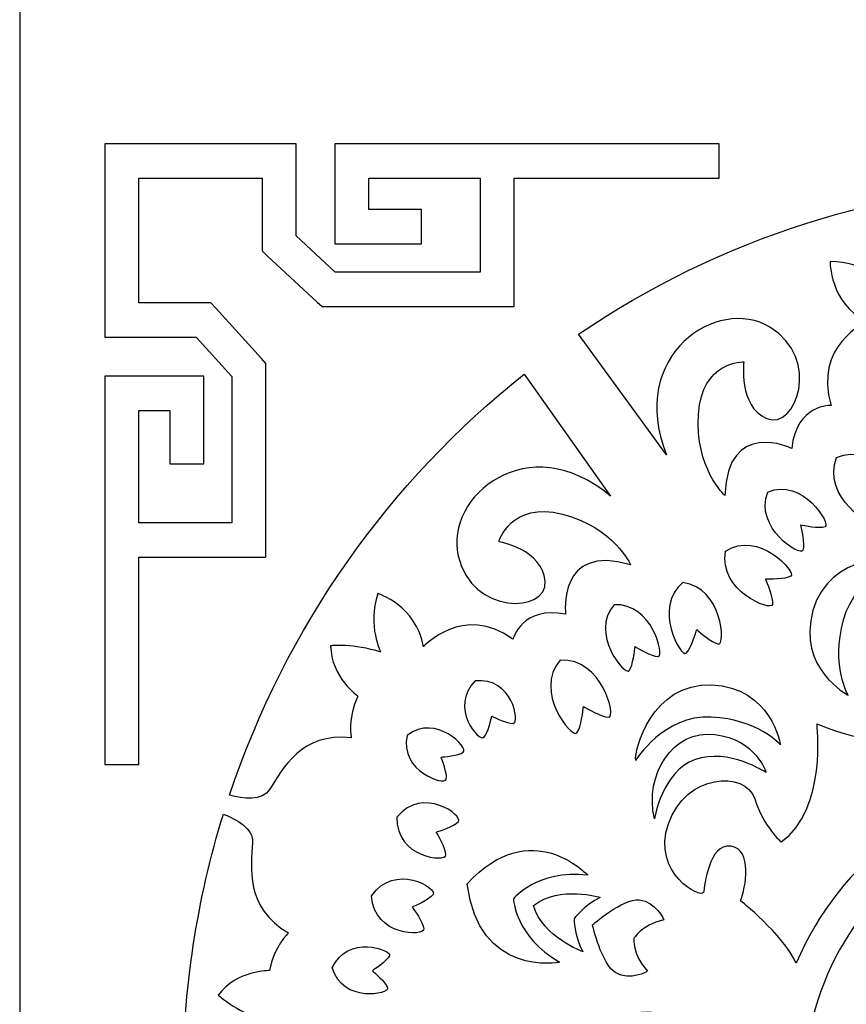
# Model space of a CAD drawing. Units: millimetres. Extents: x -188 to -34, y -107 to 117.
# Drawn here: x -110 to -80, y -66 to -31 of the extents above; entities that cross this region are included whole.
import ezdxf

# ---------------------------------------------------------------- set-up
doc = ezdxf.new("R2010")
doc.units = ezdxf.units.MM
doc.header["$MEASUREMENT"] = 0
doc.layers.add('layer 1', color=7, linetype='Continuous')

msp = doc.modelspace()

# ---------------------------------------------------------------- linework, layer by layer
at = {"layer": 'layer 1', "color": 250}
for points, knots in [([(-34.0259, -32.1072), (-34.0259, -32.1072), (-34.0259, -106.3433), (-34.0259, -106.3433), (-34.0259, -106.3433), (-34.0259, -106.3433), (-109.9496, -106.3433), (-109.9496, -106.3433), (-109.9496, -106.3433), (-109.9496, -106.3433), (-109.9496, -32.1072), (-109.9496, -32.1072), (-109.9496, -32.1072), (-109.9496, -32.1072), (-109.9496, 42.1288), (-109.9496, 42.1288), (-109.9496, 42.1288), (-109.9496, 42.1288), (-109.9496, 116.3649), (-109.9496, 116.3649), (-109.9496, 116.3649), (-109.9496, 116.3649), (-34.0259, 116.3649), (-34.0259, 116.3649), (-34.0259, 116.3649), (-34.0259, 116.3649), (-34.0259, 42.1288), (-34.0259, 42.1288), (-34.0259, 42.1288), (-34.0259, 42.1288), (-34.0259, -32.1072), (-34.0259, -32.1072)], [0, 0, 0, 0, 0.1111111, 0.1111111, 0.1111111, 0.1111111, 0.2222222, 0.2222222, 0.2222222, 0.2222222, 0.3333333, 0.3333333, 0.3333333, 0.3333333, 0.4444444, 0.4444444, 0.4444444, 0.4444444, 0.5555556, 0.5555556, 0.5555556, 0.5555556, 0.6666667, 0.6666667, 0.6666667, 0.6666667, 0.7777778, 0.7777778, 0.7777778, 0.7777778, 1, 1, 1, 1]), ([(-105.6636, -48.8281), (-105.6636, -48.8281), (-102.3229, -48.8281), (-102.3229, -48.8281), (-102.3229, -48.8281), (-102.3229, -48.8281), (-102.3229, -43.5662), (-102.3229, -43.5662), (-102.3229, -43.5662), (-102.3229, -43.5662), (-103.6111, -42.1463), (-103.6111, -42.1463), (-103.6111, -42.1463), (-103.6111, -42.1463), (-106.2759, -42.1463), (-106.2759, -42.1463), (-106.2759, -42.1463), (-106.2759, -42.1463), (-106.8882, -42.1463), (-106.8882, -42.1463), (-106.8882, -42.1463), (-106.8882, -42.1463), (-106.8882, -41.5277), (-106.8882, -41.5277), (-106.8882, -41.5277), (-106.8882, -41.5277), (-106.8882, -35.8178), (-106.8882, -35.8178), (-106.8882, -35.8178), (-106.8882, -35.8178), (-106.8882, -35.2016), (-106.8882, -35.2016), (-106.8882, -35.2016), (-106.8882, -35.2016), (-106.2759, -35.2016), (-106.2759, -35.2016), (-106.2759, -35.2016), (-106.2759, -35.2016), (-100.6247, -35.2016), (-100.6247, -35.2016), (-100.6247, -35.2016), (-100.6247, -35.2016), (-100.0124, -35.2016), (-100.0124, -35.2016), (-100.0124, -35.2016), (-100.0124, -35.2016), (-100.0124, -35.8179), (-100.0124, -35.8179), (-100.0124, -35.8179), (-100.0124, -35.8179), (-100.0124, -38.5103), (-100.0124, -38.5103), (-100.0124, -38.5103), (-100.0124, -38.5103), (-98.607, -39.8119), (-98.607, -39.8119), (-98.607, -39.8119), (-98.607, -39.8119), (-93.3991, -39.8119), (-93.3991, -39.8119), (-93.3991, -39.8119), (-93.3991, -39.8119), (-93.3991, -36.4365), (-93.3991, -36.4365), (-93.3991, -36.4365), (-93.3991, -36.4365), (-97.4006, -36.4365), (-97.4006, -36.4365), (-97.4006, -36.4365), (-97.4006, -36.4365), (-97.4006, -37.5592), (-97.4006, -37.5592), (-97.4006, -37.5592), (-97.4006, -37.5592), (-95.5072, -37.5592), (-95.5072, -37.5592), (-95.5072, -37.5592), (-95.5072, -37.5592), (-95.5072, -38.7964), (-95.5072, -38.7964), (-95.5072, -38.7964), (-95.5072, -38.7964), (-98.0128, -38.7964), (-98.0128, -38.7964), (-98.0128, -38.7964), (-98.0128, -38.7964), (-98.6251, -38.7964), (-98.6251, -38.7964), (-98.6251, -38.7964), (-98.6251, -38.7964), (-98.6251, -38.1778), (-98.6251, -38.1778), (-98.6251, -38.1778), (-98.6251, -38.1778), (-98.6251, -35.8178), (-98.6251, -35.8178), (-98.6251, -35.8178), (-98.6251, -35.8178), (-98.6251, -35.1992), (-98.6251, -35.1992), (-98.6251, -35.1992), (-98.6251, -35.1992), (-98.0128, -35.1992), (-98.0128, -35.1992), (-98.0128, -35.1992), (-98.0128, -35.1992), (-84.8017, -35.1992), (-84.8017, -35.1992), (-84.8017, -35.1992), (-84.8017, -35.1992), (-84.8017, -36.4365), (-84.8017, -36.4365), (-84.8017, -36.4365), (-84.8017, -36.4365), (-92.1793, -36.4365), (-92.1793, -36.4365), (-92.1793, -36.4365), (-92.1793, -36.4365), (-92.1793, -40.4305), (-92.1793, -40.4305), (-92.1793, -40.4305), (-92.1793, -40.4305), (-92.1793, -41.0491), (-92.1793, -41.0491), (-92.1793, -41.0491), (-92.1793, -41.0491), (-92.7892, -41.0491), (-92.7892, -41.0491), (-92.7892, -41.0491), (-92.7892, -41.0491), (-98.841, -41.0491), (-98.841, -41.0491), (-98.841, -41.0491), (-98.841, -41.0491), (-99.0749, -41.0491), (-99.0749, -41.0491), (-99.0749, -41.0491), (-99.0749, -41.0491), (-99.2523, -40.8848), (-99.2523, -40.8848), (-99.2523, -40.8848), (-99.2523, -40.8848), (-101.036, -39.2328), (-101.036, -39.2328), (-101.036, -39.2328), (-101.036, -39.2328), (-101.2369, -39.0467), (-101.2369, -39.0467), (-101.2369, -39.0467), (-101.2369, -39.0467), (-101.2369, -38.7785), (-101.2369, -38.7785), (-101.2369, -38.7785), (-101.2369, -38.7785), (-101.2369, -36.4341), (-101.2369, -36.4341), (-101.2369, -36.4341), (-101.2369, -36.4341), (-105.6636, -36.4341), (-105.6636, -36.4341), (-105.6636, -36.4341), (-105.6636, -36.4341), (-105.6636, -40.909), (-105.6636, -40.909), (-105.6636, -40.909), (-105.6636, -40.909), (-103.3456, -40.909), (-103.3456, -40.909), (-103.3456, -40.909), (-103.3456, -40.909), (-103.0801, -40.909), (-103.0801, -40.909), (-103.0801, -40.909), (-103.0801, -40.909), (-102.896, -41.112), (-102.896, -41.112), (-102.896, -41.112), (-102.896, -41.112), (-101.2609, -42.9142), (-101.2609, -42.9142), (-101.2609, -42.9142), (-101.2609, -42.9142), (-101.0983, -43.0935), (-101.0983, -43.0935), (-101.0983, -43.0935), (-101.0983, -43.0935), (-101.0983, -43.3298), (-101.0983, -43.3298), (-101.0983, -43.3298), (-101.0983, -43.3298), (-101.0983, -49.4443), (-101.0983, -49.4443), (-101.0983, -49.4443), (-101.0983, -49.4443), (-101.0983, -50.0605), (-101.0983, -50.0605), (-101.0983, -50.0605), (-101.0983, -50.0605), (-101.7106, -50.0605), (-101.7106, -50.0605), (-101.7106, -50.0605), (-101.7106, -50.0605), (-105.6636, -50.0605), (-105.6636, -50.0605), (-105.6636, -50.0605), (-105.6636, -50.0605), (-105.6636, -57.5146), (-105.6636, -57.5146), (-105.6636, -57.5146), (-105.6636, -57.5146), (-106.8882, -57.5146), (-106.8882, -57.5146), (-106.8882, -57.5146), (-106.8882, -57.5146), (-106.8882, -44.1666), (-106.8882, -44.1666), (-106.8882, -44.1666), (-106.8882, -44.1666), (-106.8882, -43.5503), (-106.8882, -43.5503), (-106.8882, -43.5503), (-106.8882, -43.5503), (-106.2759, -43.5503), (-106.2759, -43.5503), (-106.2759, -43.5503), (-106.2759, -43.5503), (-103.9402, -43.5503), (-103.9402, -43.5503), (-103.9402, -43.5503), (-103.9402, -43.5503), (-103.3279, -43.5503), (-103.3279, -43.5503), (-103.3279, -43.5503), (-103.3279, -43.5503), (-103.3279, -44.1666), (-103.3279, -44.1666), (-103.3279, -44.1666), (-103.3279, -44.1666), (-103.3279, -46.6982), (-103.3279, -46.6982), (-103.3279, -46.6982), (-103.3279, -46.6982), (-104.5525, -46.6982), (-104.5525, -46.6982), (-104.5525, -46.6982), (-104.5525, -46.6982), (-104.5525, -44.7828), (-104.5525, -44.7828), (-104.5525, -44.7828), (-104.5525, -44.7828), (-105.6636, -44.7828), (-105.6636, -44.7828), (-105.6636, -44.7828), (-105.6636, -44.7828), (-105.6636, -48.8281), (-105.6636, -48.8281)], [0, 0, 0, 0, 0.0153846, 0.0153846, 0.0153846, 0.0153846, 0.0307692, 0.0307692, 0.0307692, 0.0307692, 0.0461538, 0.0461538, 0.0461538, 0.0461538, 0.0615385, 0.0615385, 0.0615385, 0.0615385, 0.0769231, 0.0769231, 0.0769231, 0.0769231, 0.0923077, 0.0923077, 0.0923077, 0.0923077, 0.1076923, 0.1076923, 0.1076923, 0.1076923, 0.1230769, 0.1230769, 0.1230769, 0.1230769, 0.1384615, 0.1384615, 0.1384615, 0.1384615, 0.1538462, 0.1538462, 0.1538462, 0.1538462, 0.1692308, 0.1692308, 0.1692308, 0.1692308, 0.1846154, 0.1846154, 0.1846154, 0.1846154, 0.2, 0.2, 0.2, 0.2, 0.2153846, 0.2153846, 0.2153846, 0.2153846, 0.2307692, 0.2307692, 0.2307692, 0.2307692, 0.2461538, 0.2461538, 0.2461538, 0.2461538, 0.2615385, 0.2615385, 0.2615385, 0.2615385, 0.2769231, 0.2769231, 0.2769231, 0.2769231, 0.2923077, 0.2923077, 0.2923077, 0.2923077, 0.3076923, 0.3076923, 0.3076923, 0.3076923, 0.3230769, 0.3230769, 0.3230769, 0.3230769, 0.3384615, 0.3384615, 0.3384615, 0.3384615, 0.3538462, 0.3538462, 0.3538462, 0.3538462, 0.3692308, 0.3692308, 0.3692308, 0.3692308, 0.3846154, 0.3846154, 0.3846154, 0.3846154, 0.4, 0.4, 0.4, 0.4, 0.4153846, 0.4153846, 0.4153846, 0.4153846, 0.4307692, 0.4307692, 0.4307692, 0.4307692, 0.4461538, 0.4461538, 0.4461538, 0.4461538, 0.4615385, 0.4615385, 0.4615385, 0.4615385, 0.4769231, 0.4769231, 0.4769231, 0.4769231, 0.4923077, 0.4923077, 0.4923077, 0.4923077, 0.5076923, 0.5076923, 0.5076923, 0.5076923, 0.5230769, 0.5230769, 0.5230769, 0.5230769, 0.5384615, 0.5384615, 0.5384615, 0.5384615, 0.5538462, 0.5538462, 0.5538462, 0.5538462, 0.5692308, 0.5692308, 0.5692308, 0.5692308, 0.5846154, 0.5846154, 0.5846154, 0.5846154, 0.6, 0.6, 0.6, 0.6, 0.6153846, 0.6153846, 0.6153846, 0.6153846, 0.6307692, 0.6307692, 0.6307692, 0.6307692, 0.6461538, 0.6461538, 0.6461538, 0.6461538, 0.6615385, 0.6615385, 0.6615385, 0.6615385, 0.6769231, 0.6769231, 0.6769231, 0.6769231, 0.6923077, 0.6923077, 0.6923077, 0.6923077, 0.7076923, 0.7076923, 0.7076923, 0.7076923, 0.7230769, 0.7230769, 0.7230769, 0.7230769, 0.7384615, 0.7384615, 0.7384615, 0.7384615, 0.7538462, 0.7538462, 0.7538462, 0.7538462, 0.7692308, 0.7692308, 0.7692308, 0.7692308, 0.7846154, 0.7846154, 0.7846154, 0.7846154, 0.8, 0.8, 0.8, 0.8, 0.8153846, 0.8153846, 0.8153846, 0.8153846, 0.8307692, 0.8307692, 0.8307692, 0.8307692, 0.8461538, 0.8461538, 0.8461538, 0.8461538, 0.8615385, 0.8615385, 0.8615385, 0.8615385, 0.8769231, 0.8769231, 0.8769231, 0.8769231, 0.8923077, 0.8923077, 0.8923077, 0.8923077, 0.9076923, 0.9076923, 0.9076923, 0.9076923, 0.9230769, 0.9230769, 0.9230769, 0.9230769, 0.9384615, 0.9384615, 0.9384615, 0.9384615, 0.9538462, 0.9538462, 0.9538462, 0.9538462, 0.9692308, 0.9692308, 0.9692308, 0.9692308, 1, 1, 1, 1]), ([(-89.8598, -42.042), (-89.8598, -42.042), (-86.6987, -46.3816), (-86.6987, -46.3816), (-86.6987, -46.3816), (-88.1214, -42.7772), (-84.8513, -40.6533), (-82.9827, -41.7904), (-82.9827, -41.7904), (-81.1141, -42.9274), (-82.0443, -45.5077), (-83.0889, -45.0728), (-83.0889, -45.0728), (-84.1335, -44.638), (-83.917, -43.0347), (-83.917, -43.0347), (-83.917, -43.0347), (-83.917, -43.0347), (-85.4247, -42.9918), (-85.5521, -44.9227), (-85.5521, -44.9227), (-85.6795, -46.8536), (-84.5965, -47.8404), (-84.5965, -47.8404), (-84.5965, -47.8404), (-84.5116, -45.0514), (-82.1971, -46.1456), (-82.1971, -46.1456), (-82.1971, -46.1456), (-82.0272, -44.5579), (-80.7744, -44.6009), (-80.7744, -44.6009), (-80.7744, -44.6009), (-81.4326, -42.4769), (-79.5216, -41.5973), (-79.5216, -41.5973), (-79.5216, -41.5973), (-80.8381, -40.8893), (-80.8168, -39.4304), (-80.8168, -39.4304), (-80.8168, -39.4304), (-79.5853, -39.4304), (-78.8633, -40.1813), (-78.8633, -40.1813), (-78.8633, -40.1813), (-78.8633, -39.1515), (-78.5235, -38.3791), (-78.5235, -38.3791), (-78.5235, -38.3791), (-77.4618, -38.7439), (-77.1221, -39.8809), (-77.1221, -39.8809), (-77.1221, -39.8809), (-76.2727, -39.7522), (-75.6357, -40.1169), (-75.6357, -40.1169), (-75.6357, -40.1169), (-75.2747, -38.3148), (-73.8096, -38.0895), (-72.9921, -37.875), (-72.9921, -37.875), (-72.4902, -37.7433), (-72.3645, -37.0618), (-72.3422, -36.5552), (-72.3422, -36.5552), (-78.8225, -36.6262), (-84.8428, -38.6367), (-89.8598, -42.042)], [0, 0, 0, 0, 0.0555556, 0.0555556, 0.0555556, 0.0555556, 0.1111111, 0.1111111, 0.1111111, 0.1111111, 0.1666667, 0.1666667, 0.1666667, 0.1666667, 0.2222222, 0.2222222, 0.2222222, 0.2222222, 0.2777778, 0.2777778, 0.2777778, 0.2777778, 0.3333333, 0.3333333, 0.3333333, 0.3333333, 0.3888889, 0.3888889, 0.3888889, 0.3888889, 0.4444444, 0.4444444, 0.4444444, 0.4444444, 0.5, 0.5, 0.5, 0.5, 0.5555556, 0.5555556, 0.5555556, 0.5555556, 0.6111111, 0.6111111, 0.6111111, 0.6111111, 0.6666667, 0.6666667, 0.6666667, 0.6666667, 0.7222222, 0.7222222, 0.7222222, 0.7222222, 0.7777778, 0.7777778, 0.7777778, 0.7777778, 0.8333333, 0.8333333, 0.8333333, 0.8333333, 0.8888889, 0.8888889, 0.8888889, 0.8888889, 1, 1, 1, 1]), ([(-102.4086, -58.6162), (-101.9243, -58.7528), (-101.2366, -58.8469), (-100.9556, -58.4023), (-100.9556, -58.4023), (-100.501, -57.683), (-99.8363, -56.3448), (-98.0283, -56.5548), (-98.0283, -56.5548), (-98.0283, -56.5548), (-98.1748, -55.83), (-97.7911, -55.0536), (-97.7911, -55.0536), (-97.7911, -55.0536), (-98.7565, -54.3757), (-98.7717, -53.2428), (-98.7717, -53.2428), (-98.7717, -53.2428), (-97.9397, -53.155), (-96.9704, -53.4732), (-96.9704, -53.4732), (-96.9704, -53.4732), (-97.4541, -52.5475), (-97.0735, -51.364), (-97.0735, -51.364), (-97.0735, -51.364), (-95.6937, -51.7944), (-95.4341, -53.2783), (-95.4341, -53.2783), (-95.4341, -53.2783), (-94.0155, -51.7137), (-92.2197, -53.0026), (-92.2197, -53.0026), (-92.2197, -53.0026), (-91.8729, -51.7855), (-90.326, -52.1128), (-90.326, -52.1128), (-90.326, -52.1128), (-90.6407, -49.5507), (-87.9891, -50.3309), (-87.9891, -50.3309), (-87.9891, -50.3309), (-88.5834, -48.9853), (-90.4404, -48.5111), (-90.4404, -48.5111), (-92.2973, -48.0368), (-92.7228, -49.4988), (-92.7228, -49.4988), (-92.7228, -49.4988), (-92.7228, -49.4988), (-91.1467, -49.7862), (-91.0602, -50.9244), (-91.0602, -50.9244), (-90.9736, -52.0625), (-93.6899, -52.159), (-94.1828, -50.0121), (-94.1828, -50.0121), (-94.6757, -47.8651), (-91.6659, -45.3792), (-88.7128, -47.8601), (-88.7128, -47.8601), (-88.7128, -47.8601), (-91.8199, -43.4827), (-91.8199, -43.4827), (-91.8199, -43.4827), (-96.6712, -47.3406), (-100.3949, -52.5813), (-102.4086, -58.6162)], [0, 0, 0, 0, 0.0555556, 0.0555556, 0.0555556, 0.0555556, 0.1111111, 0.1111111, 0.1111111, 0.1111111, 0.1666667, 0.1666667, 0.1666667, 0.1666667, 0.2222222, 0.2222222, 0.2222222, 0.2222222, 0.2777778, 0.2777778, 0.2777778, 0.2777778, 0.3333333, 0.3333333, 0.3333333, 0.3333333, 0.3888889, 0.3888889, 0.3888889, 0.3888889, 0.4444444, 0.4444444, 0.4444444, 0.4444444, 0.5, 0.5, 0.5, 0.5, 0.5555556, 0.5555556, 0.5555556, 0.5555556, 0.6111111, 0.6111111, 0.6111111, 0.6111111, 0.6666667, 0.6666667, 0.6666667, 0.6666667, 0.7222222, 0.7222222, 0.7222222, 0.7222222, 0.7777778, 0.7777778, 0.7777778, 0.7777778, 0.8333333, 0.8333333, 0.8333333, 0.8333333, 0.8888889, 0.8888889, 0.8888889, 0.8888889, 1, 1, 1, 1]), ([(-79.2815, -47.7855), (-79.1633, -47.8112), (-78.5511, -47.9375), (-78.3129, -47.8542), (-78.3129, -47.8542), (-78.0488, -47.7617), (-79.2198, -45.8779), (-80.5881, -46.4709), (-80.5881, -46.4709), (-81.1311, -47.8943), (-79.2753, -49.0557), (-79.1918, -48.7815), (-79.1918, -48.7815), (-79.1166, -48.5342), (-79.2537, -47.9067), (-79.2815, -47.7855)], [0, 0, 0, 0, 0.2, 0.2, 0.2, 0.2, 0.4, 0.4, 0.4, 0.4, 0.6, 0.6, 0.6, 0.6, 1, 1, 1, 1]), ([(-81.8769, -48.9062), (-81.7698, -48.9295), (-81.2152, -49.0439), (-80.9994, -48.9684), (-80.9994, -48.9684), (-80.7601, -48.8846), (-81.8211, -47.1779), (-83.0606, -47.7152), (-83.0606, -47.7152), (-83.5525, -49.0047), (-81.8713, -50.0569), (-81.7957, -49.8084), (-81.7957, -49.8084), (-81.7275, -49.5844), (-81.8518, -49.0159), (-81.8769, -48.9062)], [0, 0, 0, 0, 0.2, 0.2, 0.2, 0.2, 0.4, 0.4, 0.4, 0.4, 0.6, 0.6, 0.6, 0.6, 1, 1, 1, 1]), ([(-83.1397, -50.8458), (-83.0254, -50.8496), (-82.4348, -50.8626), (-82.2272, -50.7443), (-82.2272, -50.7443), (-81.9969, -50.6132), (-83.4014, -49.0605), (-84.5752, -49.8458), (-84.5752, -49.8458), (-84.8423, -51.2628), (-82.9216, -52.0265), (-82.8898, -51.7571), (-82.8898, -51.7571), (-82.8611, -51.5142), (-83.0937, -50.9538), (-83.1397, -50.8458)], [0, 0, 0, 0, 0.2, 0.2, 0.2, 0.2, 0.4, 0.4, 0.4, 0.4, 0.6, 0.6, 0.6, 0.6, 1, 1, 1, 1]), ([(-78.0352, -50.1897), (-78.0352, -50.1897), (-79.8932, -50.6509), (-80.3391, -52.3137), (-80.3391, -52.3137), (-80.785, -53.9764), (-80.1692, -55.0169), (-80.1692, -55.0169), (-80.1692, -55.0169), (-80.1692, -55.0169), (-82.0166, -54.0622), (-81.4326, -51.9704), (-81.4326, -51.9704), (-80.8487, -49.8786), (-78.3324, -50.0288), (-78.0352, -50.1897)], [0, 0, 0, 0, 0.2, 0.2, 0.2, 0.2, 0.4, 0.4, 0.4, 0.4, 0.6, 0.6, 0.6, 0.6, 1, 1, 1, 1]), ([(-85.6103, -52.6595), (-85.6421, -52.7704), (-85.8124, -53.342), (-85.9879, -53.505), (-85.9879, -53.505), (-86.1824, -53.6858), (-87.21, -51.8564), (-86.108, -50.9711), (-86.108, -50.9711), (-84.6918, -51.1523), (-84.5664, -53.2339), (-84.8298, -53.1812), (-84.8298, -53.1812), (-85.0673, -53.1337), (-85.5229, -52.7371), (-85.6103, -52.6595)], [0, 0, 0, 0, 0.2, 0.2, 0.2, 0.2, 0.4, 0.4, 0.4, 0.4, 0.6, 0.6, 0.6, 0.6, 1, 1, 1, 1]), ([(-87.8264, -53.2736), (-87.8376, -53.3837), (-87.9012, -53.952), (-88.039, -54.136), (-88.039, -54.136), (-88.1918, -54.34), (-89.4704, -52.7932), (-88.5816, -51.7681), (-88.5816, -51.7681), (-87.2158, -51.6939), (-86.7449, -53.6346), (-87.0022, -53.6304), (-87.0022, -53.6304), (-87.2341, -53.6267), (-87.7308, -53.3316), (-87.8264, -53.2736)], [0, 0, 0, 0, 0.2, 0.2, 0.2, 0.2, 0.4, 0.4, 0.4, 0.4, 0.6, 0.6, 0.6, 0.6, 1, 1, 1, 1]), ([(-82.0325, -64.6519), (-80.4873, -60.9962), (-77.0441, -58.3547), (-72.9546, -57.9919), (-72.9546, -57.9919), (-73.8053, -57.1686), (-74.4466, -55.3709), (-74.4466, -55.3709), (-74.4466, -55.3709), (-74.935, -55.4138), (-76.3364, -55.2207), (-76.1878, -54.4269), (-76.1878, -54.4269), (-76.0392, -53.6331), (-74.5528, -53.9764), (-74.3192, -53.9978), (-74.3192, -53.9978), (-74.0856, -54.0193), (-74.3617, -51.9811), (-76.2515, -52.024), (-76.2515, -52.024), (-78.1413, -52.0669), (-78.927, -54.0836), (-78.0564, -54.7273), (-78.0564, -54.7273), (-77.1858, -55.3709), (-76.8885, -56.1218), (-76.8885, -56.1218), (-76.8885, -56.1218), (-78.4811, -57.3661), (-81.2884, -56.0451), (-81.2884, -56.0451), (-81.2884, -56.0451), (-81.2884, -56.0451), (-81.2887, -56.0447), (-81.2887, -56.0447), (-81.2887, -56.0447), (-81.2887, -56.0447), (-81.2884, -56.0451), (-81.2884, -56.0451), (-81.2884, -56.0451), (-81.2884, -56.0451), (-80.9124, -59.1509), (-82.5758, -60.2967), (-82.5758, -60.2967), (-82.5758, -60.2967), (-83.1908, -59.779), (-83.5276, -58.7435), (-83.5276, -58.7435), (-83.8644, -57.7081), (-86.0055, -57.8398), (-86.6299, -59.6426), (-86.6299, -59.6426), (-87.2543, -61.4453), (-85.4211, -62.3404), (-85.3691, -62.1093), (-85.3691, -62.1093), (-85.3171, -61.8782), (-85.1809, -60.3438), (-84.3877, -60.4463), (-84.3877, -60.4463), (-83.5946, -60.5488), (-83.8459, -61.9551), (-84.0372, -62.4111), (-84.0372, -62.4111), (-84.0372, -62.4111), (-82.5459, -63.5808), (-82.0325, -64.6519)], [0, 0, 0, 0, 0.0555556, 0.0555556, 0.0555556, 0.0555556, 0.1111111, 0.1111111, 0.1111111, 0.1111111, 0.1666667, 0.1666667, 0.1666667, 0.1666667, 0.2222222, 0.2222222, 0.2222222, 0.2222222, 0.2777778, 0.2777778, 0.2777778, 0.2777778, 0.3333333, 0.3333333, 0.3333333, 0.3333333, 0.3888889, 0.3888889, 0.3888889, 0.3888889, 0.4444444, 0.4444444, 0.4444444, 0.4444444, 0.5, 0.5, 0.5, 0.5, 0.5555556, 0.5555556, 0.5555556, 0.5555556, 0.6111111, 0.6111111, 0.6111111, 0.6111111, 0.6666667, 0.6666667, 0.6666667, 0.6666667, 0.7222222, 0.7222222, 0.7222222, 0.7222222, 0.7777778, 0.7777778, 0.7777778, 0.7777778, 0.8333333, 0.8333333, 0.8333333, 0.8333333, 0.8888889, 0.8888889, 0.8888889, 0.8888889, 1, 1, 1, 1]), ([(-89.6833, -55.4213), (-89.6956, -55.5428), (-89.7659, -56.1701), (-89.918, -56.3732), (-89.918, -56.3732), (-90.0866, -56.5984), (-91.498, -54.891), (-90.5169, -53.7594), (-90.5169, -53.7594), (-89.0093, -53.6776), (-88.4895, -55.8197), (-88.7735, -55.8151), (-88.7735, -55.8151), (-89.0294, -55.811), (-89.5778, -55.4854), (-89.6833, -55.4213)], [0, 0, 0, 0, 0.2, 0.2, 0.2, 0.2, 0.4, 0.4, 0.4, 0.4, 0.6, 0.6, 0.6, 0.6, 1, 1, 1, 1]), ([(-92.9755, -55.7734), (-92.9964, -55.8702), (-93.1104, -56.3699), (-93.2611, -56.5391), (-93.2611, -56.5391), (-93.4283, -56.7267), (-94.5288, -55.4579), (-93.5713, -54.5076), (-93.5713, -54.5076), (-92.2375, -54.3569), (-91.9578, -56.0202), (-92.2074, -56.0328), (-92.2074, -56.0328), (-92.4324, -56.0441), (-92.8879, -55.8181), (-92.9755, -55.7734)], [0, 0, 0, 0, 0.2, 0.2, 0.2, 0.2, 0.4, 0.4, 0.4, 0.4, 0.6, 0.6, 0.6, 0.6, 1, 1, 1, 1]), ([(-87.8054, -57.3618), (-87.8054, -57.3618), (-86.797, -55.7189), (-85.0941, -55.8043), (-85.0941, -55.8043), (-83.3912, -55.8896), (-82.6021, -56.8028), (-82.6021, -56.8028), (-82.6021, -56.8028), (-82.6021, -56.8028), (-82.9299, -54.7326), (-85.0793, -54.6474), (-85.0793, -54.6474), (-87.2288, -54.5621), (-87.8649, -57.0264), (-87.8054, -57.3618)], [0, 0, 0, 0, 0.2, 0.2, 0.2, 0.2, 0.4, 0.4, 0.4, 0.4, 0.6, 0.6, 0.6, 0.6, 1, 1, 1, 1]), ([(-94.802, -57.243), (-94.7654, -57.3363), (-94.5807, -57.8212), (-94.6138, -58.0425), (-94.6138, -58.0425), (-94.6504, -58.2881), (-96.3035, -57.767), (-96.0233, -56.4668), (-96.0233, -56.4668), (-94.9718, -55.6569), (-93.7958, -56.934), (-94.0013, -57.0722), (-94.0013, -57.0722), (-94.1866, -57.1968), (-94.7023, -57.2365), (-94.802, -57.243)], [0, 0, 0, 0, 0.2, 0.2, 0.2, 0.2, 0.4, 0.4, 0.4, 0.4, 0.6, 0.6, 0.6, 0.6, 1, 1, 1, 1]), ([(-87.1315, -59.4666), (-87.1315, -59.4666), (-86.859, -57.7514), (-85.6635, -57.3318), (-85.6635, -57.3318), (-84.468, -56.9121), (-83.1217, -57.794), (-83.1217, -57.794), (-83.1217, -57.794), (-83.1217, -57.794), (-83.4596, -56.6228), (-84.9618, -56.4342), (-84.9618, -56.4342), (-86.464, -56.2456), (-87.5027, -57.8785), (-87.1315, -59.4666)], [0, 0, 0, 0, 0.2, 0.2, 0.2, 0.2, 0.4, 0.4, 0.4, 0.4, 0.6, 0.6, 0.6, 0.6, 1, 1, 1, 1]), ([(-94.9751, -59.9413), (-94.9195, -60.0333), (-94.6364, -60.5127), (-94.6287, -60.7603), (-94.6287, -60.7603), (-94.6202, -61.035), (-96.4309, -60.8755), (-96.3869, -59.4002), (-96.3869, -59.4002), (-95.4513, -58.2666), (-93.9915, -59.3607), (-94.1782, -59.5605), (-94.1782, -59.5605), (-94.3466, -59.7407), (-94.8731, -59.9098), (-94.9751, -59.9413)], [0, 0, 0, 0, 0.2, 0.2, 0.2, 0.2, 0.4, 0.4, 0.4, 0.4, 0.6, 0.6, 0.6, 0.6, 1, 1, 1, 1]), ([(-102.8724, -77.8305), (-102.8724, -77.8305), (-97.8046, -76.1319), (-97.8046, -76.1319), (-97.8046, -76.1319), (-101.637, -76.3852), (-102.6258, -72.5866), (-100.978, -71.1424), (-100.978, -71.1424), (-99.3303, -69.6982), (-97.1889, -71.3894), (-97.921, -72.2588), (-97.921, -72.2588), (-98.6532, -73.1282), (-100.0954, -72.4247), (-100.0954, -72.4247), (-100.0954, -72.4247), (-100.0954, -72.4247), (-100.6017, -73.8602), (-98.8235, -74.5793), (-98.8235, -74.5793), (-97.0454, -75.2984), (-95.7818, -74.5627), (-95.7818, -74.5627), (-95.7818, -74.5627), (-98.3808, -73.6193), (-96.6357, -71.7333), (-96.6357, -71.7333), (-96.6357, -71.7333), (-98.0776, -71.0795), (-97.6501, -69.8889), (-97.6501, -69.8889), (-97.6501, -69.8889), (-99.8528, -69.8651), (-100.0902, -67.7569), (-100.0902, -67.7569), (-100.0902, -67.7569), (-101.1635, -68.8032), (-102.5302, -68.3319), (-102.5302, -68.3319), (-102.5302, -68.3319), (-102.1496, -67.1485), (-101.2197, -66.6868), (-101.2197, -66.6868), (-101.2197, -66.6868), (-102.189, -66.3686), (-102.8111, -65.8034), (-102.8111, -65.8034), (-102.8111, -65.8034), (-102.1397, -64.8959), (-100.9643, -64.9208), (-100.9643, -64.9208), (-100.9643, -64.9208), (-100.823, -64.0649), (-100.2829, -63.5655), (-100.2829, -63.5655), (-100.2829, -63.5655), (-101.8677, -62.6617), (-101.627, -61.1842), (-101.5763, -60.3323), (-101.5763, -60.3323), (-101.545, -59.8059), (-102.1559, -59.4736), (-102.6273, -59.2965), (-102.6273, -59.2965), (-103.5732, -62.3544), (-104.0835, -65.6065), (-104.0835, -68.9789), (-104.0835, -68.9789), (-104.0835, -72.0476), (-103.6612, -75.0168), (-102.8724, -77.8305)], [0, 0, 0, 0, 0.0526316, 0.0526316, 0.0526316, 0.0526316, 0.1052632, 0.1052632, 0.1052632, 0.1052632, 0.1578947, 0.1578947, 0.1578947, 0.1578947, 0.2105263, 0.2105263, 0.2105263, 0.2105263, 0.2631579, 0.2631579, 0.2631579, 0.2631579, 0.3157895, 0.3157895, 0.3157895, 0.3157895, 0.3684211, 0.3684211, 0.3684211, 0.3684211, 0.4210526, 0.4210526, 0.4210526, 0.4210526, 0.4736842, 0.4736842, 0.4736842, 0.4736842, 0.5263158, 0.5263158, 0.5263158, 0.5263158, 0.5789474, 0.5789474, 0.5789474, 0.5789474, 0.6315789, 0.6315789, 0.6315789, 0.6315789, 0.6842105, 0.6842105, 0.6842105, 0.6842105, 0.7368421, 0.7368421, 0.7368421, 0.7368421, 0.7894737, 0.7894737, 0.7894737, 0.7894737, 0.8421053, 0.8421053, 0.8421053, 0.8421053, 0.8947368, 0.8947368, 0.8947368, 0.8947368, 1, 1, 1, 1]), ([(-92.1985, -62.3441), (-92.1985, -62.3441), (-91.3651, -61.28), (-89.5337, -61.4865), (-89.5337, -61.4865), (-89.5337, -61.4865), (-91.5653, -59.2989), (-93.8645, -61.7971), (-93.8645, -61.7971), (-93.4577, -65.1837), (-90.5415, -64.6204), (-90.5415, -64.6204), (-90.5415, -64.6204), (-92.1433, -63.6998), (-92.1985, -62.3441), (-92.1985, -62.3441)], [0, 0, 0, 0, 0.2, 0.2, 0.2, 0.2, 0.4, 0.4, 0.4, 0.4, 0.6, 0.6, 0.6, 0.6, 1, 1, 1, 1]), ([(-76.6525, -60.3525), (-76.7289, -61.3478), (-76.7549, -63.198), (-76.0691, -64.4031), (-76.0691, -64.4031), (-76.0691, -64.4031), (-79.3179, -66.7631), (-79.8275, -68.3936), (-79.8275, -68.3936), (-80.3371, -70.0241), (-77.9377, -70.7106), (-77.9377, -70.7106), (-77.9377, -70.7106), (-77.9377, -70.7106), (-77.9165, -71.2685), (-77.9165, -71.2685), (-77.9165, -71.2685), (-77.9165, -71.2685), (-79.7066, -71.8902), (-80.4036, -73.9106), (-80.4036, -73.9106), (-81.2377, -72.4609), (-81.7158, -70.7763), (-81.7158, -68.9789), (-81.7158, -68.9789), (-81.7158, -65.2592), (-79.6694, -62.0217), (-76.6525, -60.3525)], [0, 0, 0, 0, 0.125, 0.125, 0.125, 0.125, 0.25, 0.25, 0.25, 0.25, 0.375, 0.375, 0.375, 0.375, 0.5, 0.5, 0.5, 0.5, 0.625, 0.625, 0.625, 0.625, 0.75, 0.75, 0.75, 0.75, 1, 1, 1, 1]), ([(-95.8427, -62.6389), (-95.7441, -62.5976), (-95.2362, -62.3778), (-95.086, -62.1821), (-95.086, -62.1821), (-94.9193, -61.9649), (-96.4769, -61.0186), (-97.2996, -62.2383), (-97.2996, -62.2383), (-97.2021, -63.711), (-95.3847, -63.6928), (-95.4195, -63.4202), (-95.4195, -63.4202), (-95.4508, -63.1745), (-95.7784, -62.7251), (-95.8427, -62.6389)], [0, 0, 0, 0, 0.2, 0.2, 0.2, 0.2, 0.4, 0.4, 0.4, 0.4, 0.6, 0.6, 0.6, 0.6, 1, 1, 1, 1]), ([(-90.0174, -63.0601), (-90.0174, -63.0601), (-89.6699, -62.5697), (-89.0777, -62.2904), (-89.0777, -62.2904), (-89.0777, -62.2904), (-90.5321, -61.8488), (-91.4815, -62.5794), (-91.4815, -62.5794), (-91.1385, -63.7343), (-89.705, -64.2408), (-89.705, -64.2408), (-89.705, -64.2408), (-90.0216, -63.6632), (-90.0174, -63.0601), (-90.0174, -63.0601)], [0, 0, 0, 0, 0.2, 0.2, 0.2, 0.2, 0.4, 0.4, 0.4, 0.4, 0.6, 0.6, 0.6, 0.6, 1, 1, 1, 1]), ([(-87.8667, -63.7661), (-87.8667, -63.7661), (-87.6366, -63.2936), (-86.7919, -63.0972), (-86.7919, -63.0972), (-86.7919, -63.0972), (-87.0823, -62.4379), (-87.677, -62.378), (-87.677, -62.378), (-88.2717, -62.3181), (-89.3611, -63.2755), (-89.3611, -63.2755), (-89.3611, -63.2755), (-89.3611, -63.2755), (-89.0368, -64.697), (-88.5208, -65.0018), (-88.5208, -65.0018), (-88.0048, -65.3065), (-87.3864, -64.9456), (-87.3864, -64.9456), (-87.3864, -64.9456), (-87.9554, -64.2851), (-87.8667, -63.7661), (-87.8667, -63.7661)], [0, 0, 0, 0, 0.1428571, 0.1428571, 0.1428571, 0.1428571, 0.2857143, 0.2857143, 0.2857143, 0.2857143, 0.4285714, 0.4285714, 0.4285714, 0.4285714, 0.5714286, 0.5714286, 0.5714286, 0.5714286, 0.7142857, 0.7142857, 0.7142857, 0.7142857, 1, 1, 1, 1]), ([(-97.2723, -64.9247), (-97.1884, -64.871), (-96.757, -64.5884), (-96.6549, -64.3897), (-96.6549, -64.3897), (-96.5417, -64.1693), (-98.1822, -63.6091), (-98.712, -64.8273), (-98.712, -64.8273), (-98.3324, -66.1071), (-96.6381, -65.7723), (-96.724, -65.5385), (-96.724, -65.5385), (-96.8014, -65.3276), (-97.1955, -64.9892), (-97.2723, -64.9247)], [0, 0, 0, 0, 0.2, 0.2, 0.2, 0.2, 0.4, 0.4, 0.4, 0.4, 0.6, 0.6, 0.6, 0.6, 1, 1, 1, 1]), ([(-79.161, -77.2934), (-81.4552, -75.2711), (-82.9053, -72.2959), (-82.9053, -68.9789), (-82.9053, -68.9789), (-82.9053, -68.1317), (-82.8105, -67.3067), (-82.6313, -66.5142), (-82.6313, -66.5142), (-83.6697, -67.0759), (-85.5569, -67.1366), (-85.5569, -67.1366), (-85.5569, -67.1366), (-85.6674, -67.6191), (-86.2822, -68.9061), (-86.9835, -68.518), (-86.9835, -68.518), (-87.6848, -68.1299), (-86.9023, -66.8076), (-86.81, -66.5898), (-86.81, -66.5898), (-86.7176, -66.372), (-88.7214, -66.0074), (-89.265, -67.8367), (-89.265, -67.8367), (-89.8086, -69.6659), (-88.1531, -71.0441), (-87.2782, -70.4064), (-87.2782, -70.4064), (-86.4033, -69.7687), (-85.6046, -69.7151), (-85.6046, -69.7151), (-85.6046, -69.7151), (-84.9255, -71.6299), (-87.0365, -73.9193), (-87.0365, -73.9193), (-87.0365, -73.9193), (-87.0365, -73.9193), (-87.0366, -73.9193), (-87.0366, -73.9193), (-87.0366, -73.9193), (-87.0366, -73.9193), (-87.0364, -73.9193), (-87.0364, -73.9193), (-87.0364, -73.9193), (-87.0364, -73.9193), (-83.9967, -74.5177), (-83.4322, -76.4702), (-83.4322, -76.4702), (-83.4322, -76.4702), (-84.1096, -76.9011), (-85.1883, -76.9048), (-85.1883, -76.9048), (-86.2671, -76.9085), (-86.8047, -79.0066), (-85.3008, -80.1637), (-85.3008, -80.1637), (-83.7968, -81.3207), (-82.3878, -79.8357), (-82.5892, -79.7144), (-82.5892, -79.7144), (-82.7907, -79.593), (-84.1929, -78.988), (-83.8513, -78.2575), (-83.8513, -78.2575), (-83.5098, -77.5271), (-82.2637, -78.2031), (-81.8935, -78.5279), (-81.8935, -78.5279), (-81.8935, -78.5279), (-80.3283, -77.4539), (-79.161, -77.2934)], [0, 0, 0, 0, 0.0526316, 0.0526316, 0.0526316, 0.0526316, 0.1052632, 0.1052632, 0.1052632, 0.1052632, 0.1578947, 0.1578947, 0.1578947, 0.1578947, 0.2105263, 0.2105263, 0.2105263, 0.2105263, 0.2631579, 0.2631579, 0.2631579, 0.2631579, 0.3157895, 0.3157895, 0.3157895, 0.3157895, 0.3684211, 0.3684211, 0.3684211, 0.3684211, 0.4210526, 0.4210526, 0.4210526, 0.4210526, 0.4736842, 0.4736842, 0.4736842, 0.4736842, 0.5263158, 0.5263158, 0.5263158, 0.5263158, 0.5789474, 0.5789474, 0.5789474, 0.5789474, 0.6315789, 0.6315789, 0.6315789, 0.6315789, 0.6842105, 0.6842105, 0.6842105, 0.6842105, 0.7368421, 0.7368421, 0.7368421, 0.7368421, 0.7894737, 0.7894737, 0.7894737, 0.7894737, 0.8421053, 0.8421053, 0.8421053, 0.8421053, 0.8947368, 0.8947368, 0.8947368, 0.8947368, 1, 1, 1, 1])]:
    msp.add_open_spline(points, degree=3, knots=knots, dxfattribs=at)

doc.saveas('drawing.dxf')
